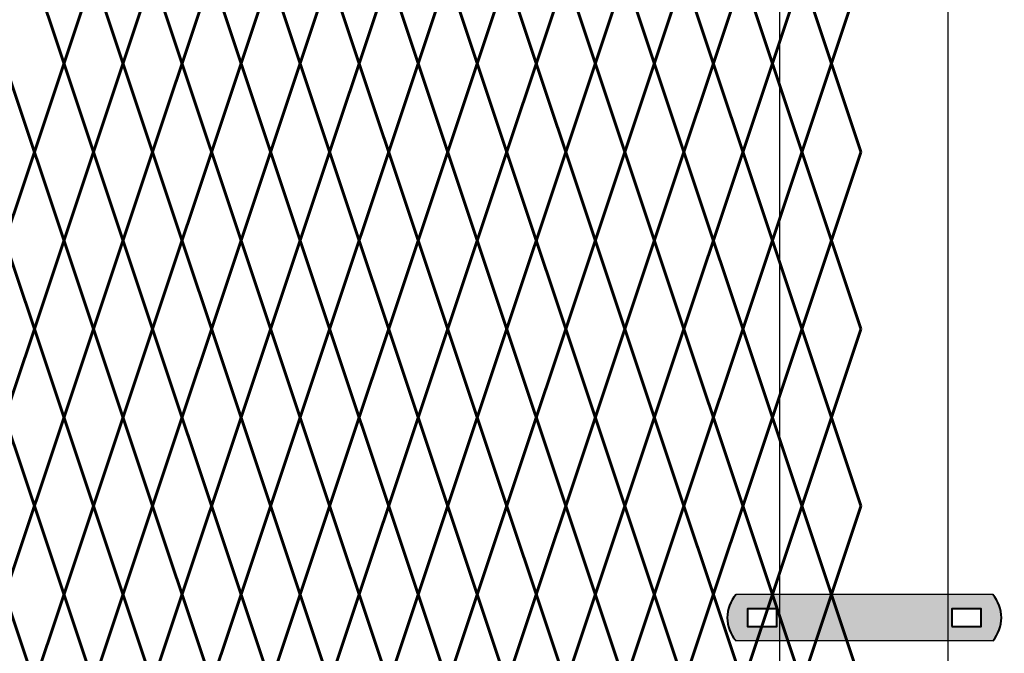
# Model space of a CAD drawing. Units: inches. Extents: x -23 to 219, y 11 to 195.
# Drawn here: x 137 to 160, y 116 to 131 of the extents above; entities that cross this region are included whole.
import ezdxf

# ---------------------------------------------------------------- set-up
doc = ezdxf.new("R2010")
doc.units = ezdxf.units.IN
doc.header["$MEASUREMENT"] = 0
doc.layers.add('BORDER', color=7, linetype='Continuous', lineweight=40)
doc.layers.add('Fence screen', color=7, linetype='Continuous')
doc.layers.add('post and C', color=7, linetype='Continuous')

# ---------------------------------------------------------------- blocks, each defined once
blk = doc.blocks.new('8Ft End Post')
at = {"layer": 'post and C'}
for p, q in [((49.7572318875782, 106.4302868244748, -6.999999999999289), (49.75723188757819, 12.55528682447482, -6.999999999999289)), ((53.75723188757819, 12.55528682447482, -6.999999999999289), (53.7572318875782, 106.4302868244748, -6.999999999999289))]:
    blk.add_line(p, q, dxfattribs=at)
blk = doc.blocks.new('end post c clamp')
at = {"layer": 'post and C'}
h = blk.add_hatch(color=256, dxfattribs=at)
h.dxf.hatch_style = 1
h.set_gradient(color1=(0, 0, 255), color2=(0, 0, 255), tint=1)
h.paths.add_polyline_path([(-7.205545141824402, 110.9224492797746), (-7.894763224470879, 110.9224492797746), (-7.894763224470879, 110.5089184301867), (-7.205545141824402, 110.5089184301867)], flags=16)
h.paths.add_polyline_path([(-3.048886622822195, 110.5089184301867), (-2.359668540175718, 110.5089184301867), (-2.359668540175718, 110.9224492797746), (-3.048886622822195, 110.9224492797746)], flags=16)
edge = h.paths.add_edge_path()
edge.add_line((-2.083981307117298, 111.2670583210979), (-8.170450457529299, 111.2670583210979))
edge.add_arc((-7.538667215103473, 110.7156838549807), 0.8385486672198291, 138.887909560826, 221.112090439174)
edge.add_line((-8.170450457529299, 110.1643093888634), (-2.083981307117298, 110.1643093888634))
edge.add_arc((-2.715764549543124, 110.7156838549807), 0.8385486672198291, 318.887909560826, 401.112090439174)
at = {"layer": 'BORDER'}
for points in [[(-7.205545141824402, 110.9224492797746), (-7.894763224470879, 110.9224492797746), (-7.894763224470879, 110.5089184301867), (-7.205545141824402, 110.5089184301867)], [(-3.048886622822195, 110.5089184301867), (-2.359668540175718, 110.5089184301867), (-2.359668540175718, 110.9224492797746), (-3.048886622822195, 110.9224492797746)]]:
    blk.add_lwpolyline(points, close=True, dxfattribs=at)
for centre, start, end in [((-7.538667215103473, 110.7156838549807), 138.887909560826, 221.112090439174), ((-2.715764549543124, 110.7156838549807), 318.887909560826, 41.11209043917398)]:
    blk.add_arc(centre, 0.8385486672198291, start, end, dxfattribs=at)
at = {"layer": 'post and C'}
for p, q in [((-2.083981307117298, 111.2670583210979), (-8.170450457529299, 111.2670583210979)), ((-2.083981307117298, 110.1643093888634), (-8.170450457529299, 110.1643093888634))]:
    blk.add_line(p, q, dxfattribs=at)

msp = doc.modelspace()

# ---------------------------------------------------------------- linework, layer by layer
at = {"layer": 'Fence screen', "color": 7, "linetype": 'Continuous', "const_width": 0.07}
for points, elevation in [([(137.4402224510542, 131.7954128048422), (138.1402224510542, 129.6954128048421)], -28.6999999999985), ([(138.8402224510542, 131.795412804842), (138.1402224510542, 129.6954128048421)], -29.3999999999978), ([(138.8402224510542, 131.795412804842), (139.5402224510542, 129.6954128048421)], -30.09999999999781), ([(140.2402224510542, 131.795412804842), (139.5402224510542, 129.6954128048421)], -30.79999999999779), ([(140.2402224510542, 131.795412804842), (140.9402224510543, 129.6954128048421)], -27.29999999999781), ([(141.6402224510542, 131.795412804842), (140.9402224510543, 129.6954128048421)], -28.6999999999985), ([(141.6402224510542, 131.795412804842), (142.3402224510541, 129.6954128048421)], -27.99999999999781), ([(143.0402224510542, 131.795412804842), (142.3402224510541, 129.6954128048421)], -25.89999999999782), ([(143.0402224510542, 131.795412804842), (143.7402224510542, 129.6954128048421)], -25.89999999999782), ([(144.4402224510543, 131.795412804842), (143.7402224510542, 129.6954128048421)], -26.59999999999782), ([(144.4402224510543, 131.795412804842), (145.1402224510542, 129.6954128048421)], -24.49999999999783), ([(145.8402224510541, 131.795412804842), (145.1402224510542, 129.6954128048421)], -23.79999999999782), ([(145.8402224510541, 131.795412804842), (146.5402224510542, 129.6954128048421)], -23.79999999999782), ([(147.2402224510542, 131.795412804842), (146.5402224510542, 129.6954128048421)], -22.39999999999783), ([(147.2402224510542, 131.795412804842), (147.9402224510543, 129.6954128048421)], -21.69999999999783), ([(148.6402224510542, 131.795412804842), (147.9402224510543, 129.6954128048421)], -39.19999999999777), ([(148.6402224510542, 131.795412804842), (149.3402224510541, 129.6954128048421)], -20.99999999999783), ([(150.0402224510542, 131.795412804842), (149.3402224510541, 129.6954128048421)], -18.19999999999784), ([(150.0402224510542, 131.795412804842), (150.7402224510542, 129.6954128048421)], -24.49999999999783), ([(151.4402224510542, 131.795412804842), (150.7402224510542, 129.6954128048421)], -16.09999999999785), ([(151.4402224510542, 131.795412804842), (152.1402224510542, 129.6954128048421)], -10.49999999999788), ([(152.8402224510541, 131.795412804842), (152.1402224510542, 129.6954128048421)], -17.49999999999784), ([(152.8402224510541, 131.795412804842), (153.5402224510541, 129.6954128048421)], -13.29999999999787), ([(154.2402224510542, 131.795412804842), (153.5402224510541, 129.6954128048421)], -11.19999999999784), ([(154.2402224510542, 131.795412804842), (154.9402224510542, 129.6954128048421)], -18.19999999999784), ([(155.6402224510542, 131.795412804842), (154.9402224510542, 129.6954128048421)], -13.29999999999787), ([(155.6402224510542, 131.795412804842), (156.3402224510541, 129.6954128048421)], -15.39999999999786), ([(157.0402224510542, 131.795412804842), (156.3402224510541, 129.6954128048421)], -10.49999999999788), ([(136.7402224510543, 129.6954128048421), (137.4402224510543, 127.5954128048419)], -30.79999999999779), ([(138.1402224510542, 129.6954128048421), (137.4402224510543, 127.5954128048419)], -31.4999999999978), ([(138.1402224510542, 129.6954128048421), (138.8402224510542, 127.5954128048419)], -28.6999999999985), ([(139.5402224510542, 129.6954128048421), (138.8402224510542, 127.5954128048419)], -30.09999999999781), ([(139.5402224510542, 129.6954128048421), (140.2402224510542, 127.5954128048419)], -29.3999999999978), ([(140.9402224510543, 129.6954128048421), (140.2402224510542, 127.5954128048419)], -27.29999999999781), ([(140.9402224510543, 129.6954128048421), (141.6402224510542, 127.5954128048419)], -27.99999999999781), ([(142.3402224510541, 129.6954128048421), (141.6402224510542, 127.5954128048419)], -37.09999999999778), ([(142.3402224510541, 129.6954128048421), (143.0402224510542, 127.5954128048419)], -25.19999999999781), ([(143.7402224510542, 129.6954128048421), (143.0402224510542, 127.5954128048419)], -24.49999999999783), ([(143.7402224510542, 129.6954128048421), (144.4402224510543, 127.5954128048419)], -23.79999999999782), ([(145.1402224510542, 129.6954128048421), (144.4402224510543, 127.5954128048419)], -21.69999999999783), ([(145.1402224510542, 129.6954128048421), (145.8402224510541, 127.5954128048419)], -22.39999999999783), ([(146.5402224510542, 129.6954128048421), (145.8402224510541, 127.5954128048419)], -34.29999999999778), ([(146.5402224510542, 129.6954128048421), (147.2402224510542, 127.5954128048419)], -23.09999999999782), ([(147.9402224510543, 129.6954128048421), (147.2402224510542, 127.5954128048419)], -20.29999999999784), ([(147.9402224510543, 129.6954128048421), (148.6402224510542, 127.5954128048419)], -19.59999999999783), ([(149.3402224510541, 129.6954128048421), (148.6402224510542, 127.5954128048419)], -20.29999999999784), ([(149.3402224510541, 129.6954128048421), (150.0402224510542, 127.5954128048419)], -19.59999999999783), ([(150.7402224510542, 129.6954128048421), (150.0402224510542, 127.5954128048419)], -18.89999999999785), ([(150.7402224510542, 129.6954128048421), (151.4402224510542, 127.5954128048419)], -18.19999999999784), ([(152.1402224510542, 129.6954128048421), (151.4402224510542, 127.5954128048419)], -16.79999999999785), ([(152.1402224510542, 129.6954128048421), (152.8402224510541, 127.5954128048419)], -16.79999999999785), ([(153.5402224510541, 129.6954128048421), (152.8402224510541, 127.5954128048419)], -15.39999999999786), ([(153.5402224510541, 129.6954128048421), (154.2402224510542, 127.5954128048419)], -15.39999999999786), ([(154.9402224510542, 129.6954128048421), (154.2402224510542, 127.5954128048419)], -13.99999999999784), ([(154.9402224510542, 129.6954128048421), (155.6402224510542, 127.5954128048419)], -13.99999999999784), ([(156.3402224510541, 129.6954128048421), (155.6402224510542, 127.5954128048419)], -11.19999999999786), ([(156.3402224510541, 129.6954128048421), (157.0402224510542, 127.5954128048419)], -11.19999999999786), ([(136.7402224510543, 125.4954128048419), (137.4402224510543, 127.5954128048419)], -23.09999999999782), ([(138.1402224510542, 125.4954128048419), (137.4402224510543, 127.5954128048419)], -30.09999999999781), ([(138.1402224510542, 125.4954128048419), (138.8402224510542, 127.5954128048419)], -28.6999999999985), ([(139.5402224510542, 125.4954128048419), (138.8402224510542, 127.5954128048419)], -31.4999999999978), ([(139.5402224510542, 125.4954128048419), (140.2402224510542, 127.5954128048419)], -31.4999999999978), ([(140.9402224510543, 125.4954128048419), (140.2402224510542, 127.5954128048419)], -27.29999999999781), ([(140.9402224510543, 125.4954128048419), (141.6402224510542, 127.5954128048419)], -30.09999999999781), ([(142.3402224510541, 125.4954128048419), (141.6402224510542, 127.5954128048419)], -35.69999999999779), ([(142.3402224510541, 125.4954128048419), (143.0402224510542, 127.5954128048419)], -25.89999999999782), ([(143.7402224510542, 125.4954128048419), (143.0402224510542, 127.5954128048419)], -24.49999999999783), ([(143.7402224510542, 125.4954128048419), (144.4402224510543, 127.5954128048419)], -27.29999999999781), ([(145.1402224510542, 125.4954128048419), (144.4402224510543, 127.5954128048419)], -25.19999999999781), ([(145.1402224510542, 125.4954128048419), (145.8402224510541, 127.5954128048419)], -23.09999999999782), ([(146.5402224510542, 125.4954128048419), (145.8402224510541, 127.5954128048419)], -21.69999999999783), ([(146.5402224510542, 125.4954128048419), (147.2402224510542, 127.5954128048419)], -30.79999999999779), ([(147.9402224510543, 125.4954128048419), (147.2402224510542, 127.5954128048419)], -20.29999999999784), ([(147.9402224510543, 125.4954128048419), (148.6402224510542, 127.5954128048419)], -20.99999999999783), ([(149.3402224510541, 125.4954128048419), (148.6402224510542, 127.5954128048419)], -20.99999999999783), ([(149.3402224510541, 125.4954128048419), (150.0402224510542, 127.5954128048419)], -18.89999999999785), ([(150.7402224510542, 125.4954128048419), (150.0402224510542, 127.5954128048419)], -19.59999999999783), ([(150.7402224510542, 125.4954128048419), (151.4402224510542, 127.5954128048419)], -16.09999999999785), ([(152.1402224510542, 125.4954128048419), (151.4402224510542, 127.5954128048419)], -16.09999999999785), ([(152.1402224510542, 125.4954128048419), (152.8402224510541, 127.5954128048419)], -14.69999999999786), ([(153.5402224510541, 125.4954128048419), (152.8402224510541, 127.5954128048419)], -16.79999999999785), ([(153.5402224510541, 125.4954128048419), (154.2402224510542, 127.5954128048419)], -17.49999999999784), ([(154.9402224510542, 125.4954128048419), (154.2402224510542, 127.5954128048419)], -12.59999999999788), ([(154.9402224510542, 125.4954128048419), (155.6402224510542, 127.5954128048419)], -14.69999999999786), ([(156.3402224510541, 125.4954128048419), (155.6402224510542, 127.5954128048419)], -9.799999999997894), ([(156.3402224510541, 125.4954128048419), (157.0402224510542, 127.5954128048419)], -11.89999999999787), ([(137.4402224510543, 123.395412804842), (136.7402224510543, 125.4954128048419)], -23.79999999999782), ([(137.4402224510543, 123.395412804842), (138.1402224510542, 125.4954128048419)], -27.99999999999781), ([(138.8402224510542, 123.395412804842), (138.1402224510542, 125.4954128048419)], -32.19999999999779), ([(138.8402224510542, 123.395412804842), (139.5402224510542, 125.4954128048419)], -30.79999999999779), ([(140.2402224510542, 123.395412804842), (139.5402224510542, 125.4954128048419)], -27.99999999999781), ([(140.2402224510542, 123.395412804842), (140.9402224510543, 125.4954128048419)], -29.3999999999978), ([(141.6402224510542, 123.395412804842), (140.9402224510543, 125.4954128048419)], -29.3999999999978), ([(141.6402224510542, 123.395412804842), (142.3402224510541, 125.4954128048419)], -25.19999999999781), ([(143.0402224510542, 123.395412804842), (142.3402224510541, 125.4954128048419)], -25.89999999999782), ([(143.0402224510542, 123.395412804842), (143.7402224510542, 125.4954128048419)], -26.59999999999782), ([(144.4402224510543, 123.395412804842), (143.7402224510542, 125.4954128048419)], -24.49999999999783), ([(144.4402224510543, 123.395412804842), (145.1402224510542, 125.4954128048419)], -22.39999999999783), ([(145.8402224510541, 123.395412804842), (145.1402224510542, 125.4954128048419)], -22.39999999999783), ([(145.8402224510541, 123.395412804842), (146.5402224510542, 125.4954128048419)], -22.39999999999783), ([(147.2402224510542, 123.395412804842), (146.5402224510542, 125.4954128048419)], -26.59999999999782), ([(147.2402224510542, 123.395412804842), (147.9402224510543, 125.4954128048419)], -20.29999999999784), ([(148.6402224510542, 123.395412804842), (147.9402224510543, 125.4954128048419)], -19.59999999999783), ([(148.6402224510542, 123.395412804842), (149.3402224510541, 125.4954128048419)], -20.99999999999783), ([(150.0402224510542, 123.395412804842), (149.3402224510541, 125.4954128048419)], -18.19999999999784), ([(150.0402224510542, 123.395412804842), (150.7402224510542, 125.4954128048419)], -18.89999999999785), ([(151.4402224510542, 123.395412804842), (150.7402224510542, 125.4954128048419)], -15.39999999999786), ([(151.4402224510542, 123.395412804842), (152.1402224510542, 125.4954128048419)], -17.49999999999784), ([(152.8402224510541, 123.395412804842), (152.1402224510542, 125.4954128048419)], -16.79999999999785), ([(152.8402224510541, 123.395412804842), (153.5402224510541, 125.4954128048419)], -18.19999999999784), ([(154.2402224510542, 123.395412804842), (153.5402224510541, 125.4954128048419)], -13.99999999999784), ([(154.2402224510542, 123.395412804842), (154.9402224510542, 125.4954128048419)], -13.29999999999787), ([(155.6402224510542, 123.395412804842), (154.9402224510542, 125.4954128048419)], -13.99999999999784), ([(155.6402224510542, 123.395412804842), (156.3402224510541, 125.4954128048419)], -10.49999999999788), ([(157.0402224510542, 123.395412804842), (156.3402224510541, 125.4954128048419)], -11.19999999999786), ([(137.4402224510543, 123.395412804842), (136.7402224510543, 121.2954128048418)], -50.39999999999772), ([(137.4402224510543, 123.395412804842), (138.1402224510542, 121.2954128048418)], -29.39999999999776), ([(138.8402224510542, 123.395412804842), (138.1402224510542, 121.2954128048418)], -32.19999999999776), ([(138.8402224510542, 123.395412804842), (139.5402224510542, 121.2954128048418)], -16.79999999999784), ([(140.2402224510542, 123.395412804842), (139.5402224510542, 121.2954128048418)], -26.59999999999778), ([(140.2402224510542, 123.395412804842), (140.9402224510543, 121.2954128048418)], -15.39999999999782), ([(141.6402224510542, 123.395412804842), (140.9402224510543, 121.2954128048418)], -30.79999999999778), ([(141.6402224510542, 123.395412804842), (142.3402224510542, 121.2954128048418)], -27.9999999999978), ([(143.0402224510542, 123.395412804842), (142.3402224510542, 121.2954128048418)], -30.79999999999778), ([(143.0402224510542, 123.395412804842), (143.7402224510542, 121.2954128048418)], -26.59999999999778), ([(144.4402224510543, 123.395412804842), (143.7402224510542, 121.2954128048418)], -23.79999999999778), ([(144.4402224510543, 123.395412804842), (145.1402224510542, 121.2954128048418)], -20.9999999999978), ([(145.8402224510541, 123.395412804842), (145.1402224510542, 121.2954128048418)], -22.39999999999782), ([(145.8402224510541, 123.395412804842), (146.5402224510542, 121.2954128048418)], -16.79999999999784), ([(147.2402224510542, 123.395412804842), (146.5402224510542, 121.2954128048418)], -20.9999999999978), ([(147.2402224510542, 123.395412804842), (147.9402224510543, 121.2954128048418)], -25.1999999999978), ([(148.6402224510542, 123.395412804842), (147.9402224510543, 121.2954128048418)], -19.59999999999782), ([(148.6402224510542, 123.395412804842), (149.3402224510541, 121.2954128048418)], -19.59999999999782), ([(150.0402224510542, 123.395412804842), (149.3402224510541, 121.2954128048418)], -27.9999999999978), ([(150.0402224510542, 123.395412804842), (150.7402224510542, 121.2954128048418)], -37.79999999999778), ([(151.4402224510542, 123.395412804842), (150.7402224510542, 121.2954128048418)], -22.39999999999782), ([(151.4402224510542, 123.395412804842), (152.1402224510542, 121.2954128048418)], -15.39999999999782), ([(152.8402224510541, 123.395412804842), (152.1402224510542, 121.2954128048418)], -29.39999999999776), ([(152.8402224510541, 123.395412804842), (153.5402224510542, 121.2954128048418)], -18.1999999999978), ([(154.2402224510542, 123.395412804842), (153.5402224510542, 121.2954128048418)], -23.79999999999778), ([(154.2402224510542, 123.395412804842), (154.9402224510542, 121.2954128048418)], -13.99999999999784), ([(155.6402224510542, 123.395412804842), (154.9402224510542, 121.2954128048418)], -12.59999999999788), ([(155.6402224510542, 123.395412804842), (156.3402224510541, 121.2954128048418)], -11.19999999999786), ([(157.0402224510542, 123.395412804842), (156.3402224510541, 121.2954128048418)], -9.799999999997894), ([(136.7402224510543, 121.2954128048418), (137.4402224510543, 119.1954128048421)], -24.4999999999978), ([(138.1402224510542, 121.2954128048418), (137.4402224510543, 119.1954128048421)], -21.6999999999978), ([(138.1402224510542, 121.2954128048418), (138.8402224510542, 119.1954128048421)], -23.09999999999782), ([(139.5402224510542, 121.2954128048418), (138.8402224510542, 119.1954128048421)], -20.29999999999784), ([(139.5402224510542, 121.2954128048418), (140.2402224510542, 119.1954128048421)], -30.09999999999778), ([(140.9402224510543, 121.2954128048418), (140.2402224510542, 119.1954128048421)], -27.29999999999778), ([(140.9402224510543, 121.2954128048418), (141.6402224510542, 119.1954128048421)], -30.79999999999778), ([(142.3402224510542, 121.2954128048418), (141.6402224510542, 119.1954128048421)], -28.6999999999985), ([(142.3402224510542, 121.2954128048418), (143.0402224510542, 119.1954128048421)], -21.6999999999978), ([(143.7402224510542, 121.2954128048418), (143.0402224510542, 119.1954128048421)], -25.89999999999782), ([(143.7402224510542, 121.2954128048418), (144.4402224510543, 119.1954128048421)], -24.4999999999978), ([(145.1402224510542, 121.2954128048418), (144.4402224510543, 119.1954128048421)], -25.89999999999782), ([(145.1402224510542, 121.2954128048418), (145.8402224510541, 119.1954128048419)], -37.09999999999778), ([(146.5402224510542, 121.2954128048418), (145.8402224510541, 119.1954128048419)], -23.09999999999782), ([(146.5402224510542, 121.2954128048418), (147.2402224510542, 119.1954128048419)], -27.29999999999778), ([(147.9402224510543, 121.2954128048418), (147.2402224510542, 119.1954128048419)], -20.29999999999784), ([(147.9402224510543, 121.2954128048418), (148.6402224510542, 119.1954128048419)], -28.6999999999985), ([(149.3402224510541, 121.2954128048418), (148.6402224510542, 119.1954128048419)], -18.89999999999782), ([(149.3402224510541, 121.2954128048418), (150.0402224510542, 119.1954128048419)], -18.89999999999782), ([(150.7402224510542, 121.2954128048418), (150.0402224510542, 119.1954128048419)], -31.4999999999978), ([(150.7402224510542, 121.2954128048418), (151.4402224510542, 119.1954128048419)], -13.29999999999784), ([(152.1402224510542, 121.2954128048418), (151.4402224510542, 119.1954128048419)], -16.09999999999782), ([(152.1402224510542, 121.2954128048418), (152.8402224510541, 119.1954128048419)], -17.49999999999784), ([(153.5402224510542, 121.2954128048418), (152.8402224510541, 119.1954128048419)], -14.69999999999786), ([(153.5402224510542, 121.2954128048418), (154.2402224510542, 119.1954128048421)], -16.09999999999782), ([(154.9402224510542, 121.2954128048418), (154.2402224510542, 119.1954128048421)], -13.29999999999784), ([(154.9402224510542, 121.2954128048418), (155.6402224510542, 119.1954128048421)], -14.69999999999786), ([(156.3402224510541, 121.2954128048418), (155.6402224510542, 119.1954128048421)], -10.49999999999785), ([(156.3402224510541, 121.2954128048418), (157.0402224510542, 119.1954128048421)], -11.89999999999787), ([(136.7402224510543, 117.0954128048419), (137.4402224510543, 119.1954128048421)], -28.6999999999985), ([(138.1402224510542, 117.0954128048419), (137.4402224510543, 119.1954128048421)], -31.4999999999978), ([(138.1402224510542, 117.0954128048419), (138.8402224510542, 119.1954128048421)], -31.4999999999978), ([(139.5402224510542, 117.0954128048419), (138.8402224510542, 119.1954128048421)], -27.29999999999778), ([(139.5402224510542, 117.0954128048419), (140.2402224510542, 119.1954128048421)], -25.89999999999782), ([(140.9402224510543, 117.0954128048419), (140.2402224510542, 119.1954128048421)], -24.4999999999978), ([(140.9402224510543, 117.0954128048419), (141.6402224510542, 119.1954128048421)], -28.6999999999985), ([(142.3402224510542, 117.0954128048419), (141.6402224510542, 119.1954128048421)], -27.29999999999778), ([(142.3402224510542, 117.0954128048419), (143.0402224510542, 119.1954128048421)], -24.4999999999978), ([(143.7402224510542, 117.0954128048419), (143.0402224510542, 119.1954128048421)], -21.6999999999978), ([(143.7402224510542, 117.0954128048419), (144.4402224510543, 119.1954128048421)], -25.89999999999782), ([(145.1402224510542, 117.0954128048419), (144.4402224510543, 119.1954128048421)], -25.89999999999782), ([(145.1402224510542, 117.0954128048419), (145.8402224510541, 119.1954128048419)], -30.09999999999778), ([(146.5402224510542, 117.0954128048419), (145.8402224510541, 119.1954128048419)], -23.09999999999782), ([(146.5402224510542, 117.0954128048419), (147.2402224510542, 119.1954128048419)], -23.09999999999782), ([(147.9402224510543, 117.0954128048419), (147.2402224510542, 119.1954128048419)], -21.6999999999978), ([(147.9402224510543, 117.0954128048419), (148.6402224510542, 119.1954128048419)], -21.6999999999978), ([(149.3402224510541, 117.0954128048419), (148.6402224510542, 119.1954128048419)], -20.29999999999784), ([(149.3402224510541, 117.0954128048419), (150.0402224510542, 119.1954128048419)], -18.89999999999782), ([(150.7402224510542, 117.0954128048419), (150.0402224510542, 119.1954128048419)], -18.89999999999782), ([(150.7402224510542, 117.0954128048419), (151.4402224510542, 119.1954128048419)], -16.09999999999782), ([(152.1402224510542, 117.0954128048419), (151.4402224510542, 119.1954128048419)], -17.49999999999784), ([(152.1402224510542, 117.0954128048419), (152.8402224510541, 119.1954128048419)], -17.49999999999784), ([(153.5402224510542, 117.0954128048419), (152.8402224510541, 119.1954128048419)], -14.69999999999786), ([(153.5402224510542, 117.0954128048419), (154.2402224510542, 119.1954128048421)], -16.09999999999782), ([(154.9402224510542, 117.0954128048419), (154.2402224510542, 119.1954128048421)], -13.29999999999784), ([(154.9402224510542, 117.0954128048419), (155.6402224510542, 119.1954128048421)], -14.69999999999786), ([(156.3402224510541, 117.0954128048419), (155.6402224510542, 119.1954128048421)], -10.49999999999785), ([(156.3402224510541, 117.0954128048419), (157.0402224510542, 119.1954128048421)], -11.89999999999787), ([(137.4402224510543, 114.9954128048419), (136.7402224510543, 117.0954128048419)], -29.39999999999776), ([(137.4402224510543, 114.9954128048419), (138.1402224510542, 117.0954128048419)], -26.59999999999778), ([(138.8402224510542, 114.9954128048419), (138.1402224510542, 117.0954128048419)], -24.4999999999978), ([(138.8402224510542, 114.9954128048419), (139.5402224510542, 117.0954128048419)], -22.39999999999782), ([(140.2402224510542, 114.9954128048419), (139.5402224510542, 117.0954128048419)], -29.39999999999776), ([(140.2402224510542, 114.9954128048419), (140.9402224510543, 117.0954128048419)], -27.9999999999978), ([(141.6402224510542, 114.9954128048419), (140.9402224510543, 117.0954128048419)], -27.9999999999978), ([(141.6402224510542, 114.9954128048419), (142.3402224510542, 117.0954128048419)], -30.79999999999778), ([(143.0402224510542, 114.9954128048419), (142.3402224510542, 117.0954128048419)], -25.1999999999978), ([(143.0402224510542, 114.9954128048419), (143.7402224510542, 117.0954128048419)], -26.59999999999778), ([(144.4402224510543, 114.9954128048419), (143.7402224510542, 117.0954128048419)], -22.39999999999782), ([(144.4402224510543, 114.9954128048419), (145.1402224510542, 117.0954128048419)], -25.1999999999978), ([(145.8402224510541, 114.9954128048419), (145.1402224510542, 117.0954128048419)], -26.59999999999778), ([(145.8402224510541, 114.9954128048419), (146.5402224510542, 117.0954128048419)], -22.39999999999782), ([(147.2402224510542, 114.9954128048419), (146.5402224510542, 117.0954128048419)], -30.79999999999778), ([(147.2402224510542, 114.9954128048419), (147.9402224510543, 117.0954128048419)], -19.59999999999782), ([(148.6402224510542, 114.9954128048419), (147.9402224510543, 117.0954128048419)], -20.9999999999978), ([(148.6402224510542, 114.9954128048419), (149.3402224510541, 117.0954128048419)], -20.9999999999978), ([(150.0402224510542, 114.9954128048419), (149.3402224510541, 117.0954128048419)], -19.59999999999782), ([(150.0402224510542, 114.9954128048419), (150.7402224510542, 117.0954128048419)], -18.1999999999978), ([(151.4402224510542, 114.9954128048419), (150.7402224510542, 117.0954128048419)], -16.79999999999784), ([(151.4402224510542, 114.9954128048419), (152.1402224510542, 117.0954128048419)], -39.89999999999776), ([(152.8402224510541, 114.9954128048419), (152.1402224510542, 117.0954128048419)], -16.79999999999784), ([(152.8402224510541, 114.9954128048419), (153.5402224510542, 117.0954128048419)], -15.39999999999782), ([(154.2402224510542, 114.9954128048419), (153.5402224510542, 117.0954128048419)], -18.1999999999978), ([(154.2402224510542, 114.9954128048419), (154.9402224510542, 117.0954128048419)], -14.69999999999786), ([(155.6402224510542, 114.9954128048419), (154.9402224510542, 117.0954128048419)], -14.69999999999786), ([(155.6402224510542, 114.9954128048419), (156.3402224510541, 117.0954128048419)], -11.89999999999787), ([(157.0402224510542, 114.9954128048419), (156.3402224510541, 117.0954128048419)], -11.89999999999787)]:
    msp.add_lwpolyline(points, dxfattribs=dict(at, elevation=elevation))

# ---------------------------------------------------------------- block references
at = {"layer": 'post and C'}
for name, p in [('8Ft End Post', (105.3492883733598, 55.28760726614351, 13.99999999999858)), ('end post c clamp', (162.247250441823, 5.828354483743993))]:
    msp.add_blockref(name, p, dxfattribs=at)

doc.saveas('drawing.dxf')
